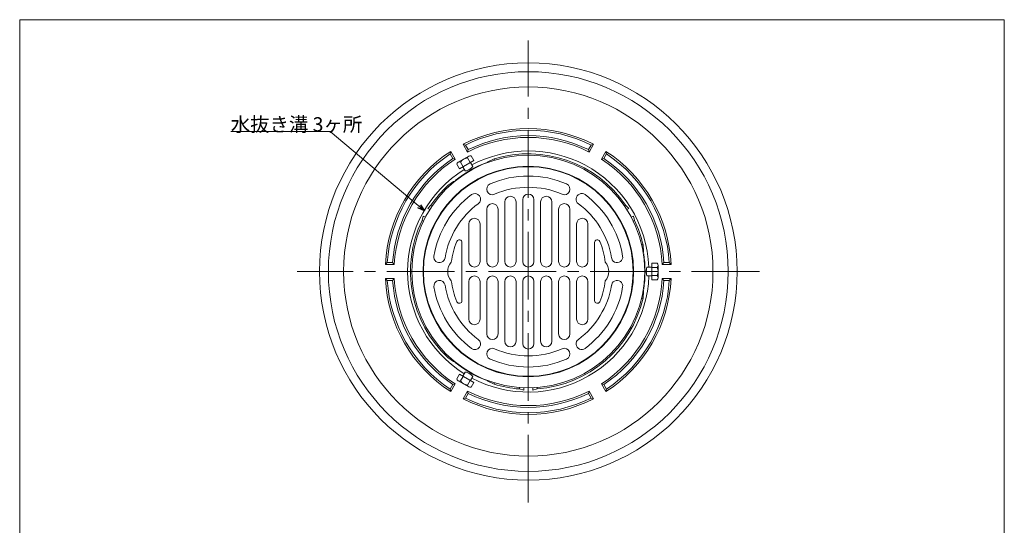
# Model space of a CAD drawing. Units: inches. Extents: x 5539 to 6096, y -1880 to -1080.
# Drawn here: x 5539 to 6093, y -1365 to -1080 of the extents above; entities that cross this region are included whole.
import ezdxf

# ---------------------------------------------------------------- set-up
doc = ezdxf.new("R2010")
doc.units = ezdxf.units.IN
doc.header["$LTSCALE"] = 2
doc.header["$MEASUREMENT"] = 0
doc.linetypes.add('CENTER2', pattern=[28.575, 19.05, -3.175, 3.175, -3.175])
doc.layers.add('1', color=7, linetype='Continuous', lineweight=0)
doc.layers.add('6', color=7, linetype='Continuous', lineweight=0)
doc.styles.add('MTSTANDARD2', font='MONOTXT.shx', dxfattribs={"bigfont": 'EXTFONT.shx'})
doc.styles.get("Standard").update_dxf_attribs({"font": 'MONOTXT.shx', "width": 0.8, "bigfont": 'EXTFONT.shx'})
doc.dimstyles.new('DIMSTYEX_7', dxfattribs={"dimscale": 2, "dimtxt": 5, "dimasz": 2, "dimexe": 1, "dimexo": 1, "dimgap": 0, "dimtad": 3, "dimdec": 3, "dimdsep": 46, "dimtxsty": 'Standard', "dimblk": 'OPEN30', "dimcen": 0, "dimclrd": 3, "dimclre": 3, "dimclrt": 2, "dimadec": 3, "dimazin": 2, "dimtfac": 0.5, "dimtdec": 4, "dimtofl": 0, "dimtmove": 0, "dimatfit": 3, "dimldrblk": 'OPEN30', "dimfxl": 1, "dimtolj": 1, "dimtzin": 0, "dimlwd": -1, "dimlwe": -1, "dimarcsym": 0})

# ---------------------------------------------------------------- blocks, each defined once
blk = doc.blocks.new('_OPEN30')
at = {"color": 0, "linetype": 'ByBlock', "lineweight": -2}
for p, q in [((-1, 0.27), (0, 0)), ((-1, 0.27), (0, 0)), ((0, 0), (-1, -0.27)), ((0, 0), (-1, 0)), ((0, 0), (-1, -0.27)), ((0, 0), (-1, 0))]:
    blk.add_line(p, q, dxfattribs=at)

msp = doc.modelspace()

# ---------------------------------------------------------------- linework, layer by layer
at = {"layer": '1', "color": 7, "linetype": 'Continuous'}
for p, q in [((5538.513, -1079.9916), (6092.513, -1079.9916)), ((5538.513, -1879.9916), (5538.513, -1079.9916)), ((6092.513, -1079.9916), (6092.513, -1879.9916)), ((5787.9545, -1150.1526), (5790.4578, -1154.4884)), ((5789.3495, -1150.5688), (5787.9545, -1150.1526)), ((5790.8526, -1153.1722), (5789.3495, -1150.5688)), ((5858.5288, -1153.1722), (5860.0319, -1150.5688)), ((5861.4269, -1150.1526), (5858.9236, -1154.4884)), ((5860.0319, -1150.5688), (5861.4269, -1150.1526)), ((5780.6893, -1155.5688), (5781.0263, -1154.1526)), ((5782.1924, -1158.1722), (5780.6893, -1155.5688)), ((5781.0263, -1154.1526), (5783.5296, -1158.4884)), ((5791.1949, -1156.8369), (5788.1949, -1158.5689)), ((5790.4449, -1157.8472), (5791.9449, -1160.4453)), ((5790.4578, -1154.4884), (5790.8526, -1153.1722)), ((5793.9449, -1159.2906), (5792.4449, -1156.6925)), ((5858.9236, -1154.4884), (5858.5288, -1153.1722)), ((5868.3551, -1154.1526), (5865.8518, -1158.4884)), ((5867.1891, -1158.1722), (5868.6922, -1155.5688)), ((5868.6922, -1155.5688), (5868.3551, -1154.1526)), ((5783.5296, -1158.4884), (5782.1924, -1158.1722)), ((5785.9449, -1163.9094), (5784.4449, -1161.3113)), ((5785.1949, -1160.301), (5788.1949, -1158.5689)), ((5785.9449, -1163.9094), (5793.9449, -1159.2906)), ((5787.9449, -1162.7547), (5786.4449, -1160.1566)), ((5801.8507, -1160.0854), (5805.39, -1158.3516)), ((5805.39, -1158.3516), (5805.8015, -1159.0643)), ((5865.8518, -1158.4884), (5867.1891, -1158.1722)), ((5779.4092, -1173.3516), (5782.6803, -1171.1534)), ((5779.8207, -1174.0643), (5779.4092, -1173.3516)), ((5768.0793, -1186.2101), (5769.9356, -1184.3951)), ((5769.9356, -1184.3951), (5770.6316, -1184.7969)), ((5811.4707, -1216.1215), (5811.4707, -1182.5715)), ((5817.7907, -1182.5715), (5817.7907, -1216.1215)), ((5821.6107, -1216.2015), (5821.6107, -1181.2215)), ((5827.7707, -1216.2015), (5827.7707, -1181.2215)), ((5831.5907, -1182.5715), (5831.5907, -1216.1215)), ((5837.9107, -1216.1215), (5837.9107, -1182.5715)), ((5879.4458, -1184.3951), (5878.7499, -1184.7969)), ((5881.3022, -1186.2101), (5879.4458, -1184.3951)), ((5765.5793, -1190.5402), (5764.9356, -1193.0554)), ((5766.7574, -1191.2204), (5765.5793, -1190.5402)), ((5769.2574, -1186.8903), (5768.0793, -1186.2101)), ((5801.3307, -1216.1215), (5801.3307, -1186.7017)), ((5807.6507, -1186.7017), (5807.6507, -1216.1215)), ((5841.7307, -1186.7017), (5841.7307, -1216.1215)), ((5848.0507, -1216.1215), (5848.0507, -1186.7017)), ((5880.1241, -1186.8903), (5881.3022, -1186.2101)), ((5882.6241, -1191.2204), (5883.8022, -1190.5402)), ((5883.8022, -1190.5402), (5884.4458, -1193.0554)), ((5764.9356, -1193.0554), (5765.6316, -1193.4572)), ((5791.1907, -1216.1215), (5791.1907, -1194.9838)), ((5797.5107, -1194.9838), (5797.5107, -1216.1215)), ((5851.8707, -1194.9838), (5851.8707, -1216.1215)), ((5858.1907, -1216.1215), (5858.1907, -1194.9838)), ((5884.4458, -1193.0554), (5883.7499, -1193.4572)), ((5787.3707, -1205.3868), (5787.3707, -1238.1762)), ((5862.0107, -1205.3868), (5862.0107, -1238.1762)), ((5888.45, -1206.7815), (5889.273, -1206.7815)), ((5889.273, -1206.7815), (5889.5412, -1210.7135)), ((5745.3481, -1216.7815), (5744.2902, -1217.7815)), ((5744.2902, -1217.7815), (5749.2968, -1217.7815)), ((5748.3543, -1216.7815), (5745.3481, -1216.7815)), ((5749.2968, -1217.7815), (5748.3543, -1216.7815)), ((5894.1823, -1217.1627), (5894.1823, -1226.4003)), ((5894.1823, -1217.1627), (5897.1823, -1217.1627)), ((5897.6823, -1218.3174), (5897.6823, -1221.7815)), ((5900.0847, -1217.7815), (5901.0272, -1216.7815)), ((5905.0913, -1217.7815), (5900.0847, -1217.7815)), ((5901.0272, -1216.7815), (5904.0333, -1216.7815)), ((5904.0333, -1216.7815), (5905.0913, -1217.7815)), ((5894.1823, -1219.4721), (5897.1823, -1219.4721)), ((5897.1823, -1224.0909), (5894.1823, -1224.0909)), ((5897.6823, -1225.2456), (5897.6823, -1221.7815)), ((5744.2902, -1225.7815), (5749.2968, -1225.7815)), ((5745.3481, -1226.7815), (5744.2902, -1225.7815)), ((5748.3543, -1226.7815), (5745.3481, -1226.7815)), ((5749.2968, -1225.7815), (5748.3543, -1226.7815)), ((5791.1907, -1227.4415), (5791.1907, -1248.5792)), ((5797.5107, -1248.5792), (5797.5107, -1227.4415)), ((5801.3307, -1227.4415), (5801.3307, -1256.8613)), ((5807.6507, -1256.8613), (5807.6507, -1227.4415)), ((5811.4707, -1227.4415), (5811.4707, -1260.9915)), ((5817.7907, -1260.9915), (5817.7907, -1227.4415)), ((5821.6107, -1227.3615), (5821.6107, -1262.3415)), ((5827.7707, -1227.3615), (5827.7707, -1262.3415)), ((5831.5907, -1260.9915), (5831.5907, -1227.4415)), ((5837.9107, -1227.4415), (5837.9107, -1260.9915)), ((5841.7307, -1256.8613), (5841.7307, -1227.4415)), ((5848.0507, -1227.4415), (5848.0507, -1256.8613)), ((5851.8707, -1248.5792), (5851.8707, -1227.4415)), ((5858.1907, -1227.4415), (5858.1907, -1248.5792)), ((5894.1823, -1226.4003), (5897.1823, -1226.4003)), ((5905.0913, -1225.7815), (5900.0847, -1225.7815)), ((5900.0847, -1225.7815), (5901.0272, -1226.7815)), ((5901.0272, -1226.7815), (5904.0333, -1226.7815)), ((5904.0333, -1226.7815), (5905.0913, -1225.7815)), ((5889.5412, -1232.8496), (5889.273, -1236.7815)), ((5889.273, -1236.7815), (5888.45, -1236.7815)), ((5779.4092, -1270.2114), (5779.8207, -1269.4987)), ((5782.6803, -1272.4096), (5779.4092, -1270.2114)), ((5785.9449, -1279.6536), (5784.4449, -1282.2517)), ((5793.9449, -1284.2724), (5785.9449, -1279.6536)), ((5781.0263, -1289.4104), (5783.5296, -1285.0746)), ((5783.5296, -1285.0746), (5782.1924, -1285.3908)), ((5785.1949, -1283.262), (5788.1949, -1284.9941)), ((5786.4449, -1283.4064), (5787.9449, -1280.8083)), ((5791.1949, -1286.7262), (5788.1949, -1284.9941)), ((5791.9449, -1283.1177), (5790.4449, -1285.7158)), ((5793.9449, -1284.2724), (5792.4449, -1286.8705)), ((5805.39, -1285.2114), (5801.8507, -1283.4776)), ((5805.8015, -1284.4987), (5805.39, -1285.2114)), ((5868.3551, -1289.4104), (5865.8518, -1285.0746)), ((5865.8518, -1285.0746), (5867.1891, -1285.3908)), ((5782.1924, -1285.3908), (5780.6893, -1287.9942)), ((5780.6893, -1287.9942), (5781.0263, -1289.4104)), ((5787.9545, -1293.4104), (5790.4578, -1289.0746)), ((5790.8526, -1290.3908), (5789.3495, -1292.9942)), ((5790.4578, -1289.0746), (5790.8526, -1290.3908)), ((5819.6907, -1287.894), (5819.6907, -1287.0904)), ((5822.1907, -1288.5942), (5819.6907, -1287.894)), ((5822.1907, -1287.2338), (5822.1907, -1288.5942)), ((5827.1907, -1287.2338), (5827.1907, -1288.5942)), ((5827.1907, -1288.5942), (5829.6907, -1287.894)), ((5829.6907, -1287.894), (5829.6907, -1287.0904)), ((5858.9236, -1289.0746), (5858.5288, -1290.3908)), ((5858.5288, -1290.3908), (5860.0319, -1292.9942)), ((5861.4269, -1293.4104), (5858.9236, -1289.0746)), ((5867.1891, -1285.3908), (5868.6922, -1287.9942)), ((5868.6922, -1287.9942), (5868.3551, -1289.4104)), ((5789.3495, -1292.9942), (5787.9545, -1293.4104)), ((5860.0319, -1292.9942), (5861.4269, -1293.4104))]:
    msp.add_line(p, q, dxfattribs=at)
at = {"layer": '1', "color": 7, "linetype": 'CENTER2'}
for p, q in [((5824.6907, -1351.7815), (5824.6907, -1091.7815)), ((5954.6907, -1221.7815), (5694.6907, -1221.7815))]:
    msp.add_line(p, q, dxfattribs=at)
at = {"layer": '1', "color": 7, "linetype": 'Continuous'}
for radius in [117.5, 112.5, 103.9159, 65.5, 59.25, 59]:
    msp.add_circle((5824.6907, -1221.7815), radius, dxfattribs=at)
for centre, radius, start, end in [((5824.6907, -1221.7815), 80.5, 62.848168, 117.151832), ((5824.6907, -1221.7815), 79.5, 63.605888, 116.394112), ((5824.6907, -1221.7815), 75.5, 63.03696, 116.96304), ((5824.6907, -1221.7815), 76.5, 63.747494, 116.252506), ((5824.6907, -1221.7815), 80.5, 122.848168, 177.151832), ((5824.6907, -1221.7815), 79.5, 123.605888, 176.394112), ((5790.9866, -1163.4042), 5.5833, 95.567302, 144.432698), ((5791.9866, -1158.2081), 1.5833, 73.173551, 166.826449), ((5824.6907, -1221.7815), 67.8918, 62.110297, 117.889703), ((5824.6907, -1221.7815), 66.3013, 34.324969, 106.924204), ((5824.6907, -1221.7815), 80.5, 2.848168, 57.151832), ((5824.6907, -1221.7815), 79.5, 3.605888, 56.394112), ((5824.6907, -1221.7815), 76.5, 123.747494, 176.252506), ((5824.6907, -1221.7815), 75.5, 123.03696, 176.96304), ((5824.6907, -1221.7815), 65.6889, 111.243662, 128.756338), ((5785.9866, -1161.6722), 1.5833, 73.173551, 166.826449), ((5802.2906, -1160.9834), 1, 116.098021, 155.571073), ((5824.6907, -1221.7815), 67.8918, 2.110297, 62.110297), ((5824.6907, -1221.7815), 75.5, 3.03696, 56.96304), ((5824.6907, -1221.7815), 76.5, 3.747494, 56.252506), ((5824.6907, -1221.7815), 67.8918, 122.110297, 237.889703), ((5824.6907, -1221.7815), 53.78, 66.419867, 113.580133), ((5824.6907, -1221.7815), 66.3013, 133.075796, 145.675031), ((5783.2381, -1171.9834), 1, 84.428927, 123.901979), ((5804.4411, -1175.3882), 3.16, 113.580133, 293.580133), ((5824.6907, -1221.7815), 47.46, 66.419867, 113.580133), ((5844.9403, -1175.3882), 3.16, 246.419867, 66.419867), ((5824.6907, -1221.7815), 53.78, 126.419867, 170.72338), ((5794.6377, -1181.0482), 3.16, 306.419867, 126.419867), ((5814.6307, -1182.5715), 3.16, 0, 180), ((5824.6907, -1181.2215), 3.08, 0, 180), ((5834.7507, -1182.5715), 3.16, 0, 180), ((5854.7437, -1181.0482), 3.16, 53.580133, 233.580133), ((5824.6907, -1221.7815), 53.78, 9.27662, 53.580133), ((5824.6907, -1221.7815), 47.46, 126.419867, 170.72338), ((5804.4907, -1186.7017), 3.16, 0, 180), ((5844.8907, -1186.7017), 3.16, 0, 180), ((5824.6907, -1221.7815), 47.46, 9.27662, 53.580133), ((5824.6907, -1221.7815), 66.3013, 154.324969, 226.924204), ((5794.3507, -1194.9838), 3.16, 0, 180), ((5855.0307, -1194.9838), 3.16, 0, 180), ((5824.6907, -1221.7815), 66.3013, 13.075796, 25.675031), ((5824.6907, -1221.7815), 43.64, 157.104358, 173.032078), ((5785.8707, -1205.3868), 1.5, 0, 157.104358), ((5863.5107, -1205.3868), 1.5, 22.895642, 180), ((5824.6907, -1221.7815), 43.64, 6.967922, 22.895642), ((5774.7328, -1213.6215), 3.16, 170.72338, 350.72338), ((5874.6487, -1213.6215), 3.16, 180, 9.27662), ((5888.5435, -1210.7815), 1, 324.428927, 3.901979), ((5824.6907, -1221.7815), 65.6889, 351.243662, 8.756338), ((5787.3707, -1221.7815), 8, 138.565316, 221.434684), ((5794.3507, -1216.1215), 3.16, 180, 0), ((5804.4907, -1216.1215), 3.16, 180, 0), ((5814.6307, -1216.1215), 3.16, 180, 0), ((5824.6907, -1216.2015), 3.08, 180, 0), ((5834.7507, -1216.1215), 3.16, 180, 0), ((5844.8907, -1216.1215), 3.16, 180, 0), ((5855.0307, -1216.1215), 3.16, 180, 0), ((5862.0107, -1221.7815), 8, 318.565316, 41.434684), ((5896.099, -1218.3174), 1.5833, 313.173551, 46.826449), ((5794.3507, -1227.4415), 3.16, 0, 180), ((5824.6907, -1221.7815), 67.8918, 242.110297, 357.889703), ((5804.4907, -1227.4415), 3.16, 0, 180), ((5814.6307, -1227.4415), 3.16, 0, 180), ((5824.6907, -1227.3615), 3.08, 0, 180), ((5834.7507, -1227.4415), 3.16, 0, 180), ((5844.8907, -1227.4415), 3.16, 0, 180), ((5855.0307, -1227.4415), 3.16, 0, 180), ((5892.099, -1221.7815), 5.5833, 335.567302, 24.432698), ((5896.099, -1225.2456), 1.5833, 313.173551, 46.826449), ((5824.6907, -1221.7815), 80.5, 182.848168, 237.151832), ((5824.6907, -1221.7815), 79.5, 183.605888, 236.394112), ((5824.6907, -1221.7815), 76.5, 183.747494, 236.252506), ((5824.6907, -1221.7815), 75.5, 183.03696, 236.96304), ((5774.7328, -1229.9415), 3.16, 9.27662, 189.27662), ((5824.6907, -1221.7815), 47.46, 189.27662, 233.580133), ((5824.6907, -1221.7815), 43.64, 186.967922, 202.895642), ((5824.6907, -1221.7815), 47.46, 306.419867, 350.72338), ((5824.6907, -1221.7815), 43.64, 337.104358, 353.032078), ((5824.6907, -1221.7815), 75.5, 303.03696, 356.96304), ((5824.6907, -1221.7815), 76.5, 303.747494, 356.252506), ((5824.6907, -1221.7815), 80.5, 302.848168, 357.151832), ((5824.6907, -1221.7815), 79.5, 303.605888, 356.394112), ((5874.6487, -1229.9415), 3.16, 350.72338, 180), ((5824.6907, -1221.7815), 53.78, 189.27662, 233.580133), ((5824.6907, -1221.7815), 53.78, 306.419867, 350.72338), ((5888.5435, -1232.7815), 1, 356.098021, 35.571073), ((5785.8707, -1238.1762), 1.5, 202.895642, 0), ((5824.6907, -1221.7815), 66.3013, 274.324969, 346.924204), ((5863.5107, -1238.1762), 1.5, 180, 337.104358), ((5794.3507, -1248.5792), 3.16, 180, 0), ((5855.0307, -1248.5792), 3.16, 180, 0), ((5804.4907, -1256.8613), 3.16, 180, 0), ((5844.8907, -1256.8613), 3.16, 180, 0), ((5794.6377, -1262.5148), 3.16, 233.580133, 53.580133), ((5814.6307, -1260.9915), 3.16, 180, 0), ((5824.6907, -1262.3415), 3.08, 180, 0), ((5834.7507, -1260.9915), 3.16, 180, 0), ((5854.7437, -1262.5148), 3.16, 126.419867, 306.419867), ((5804.4411, -1268.1748), 3.16, 66.419867, 246.419867), ((5824.6907, -1221.7815), 47.46, 246.419867, 293.580133), ((5844.9403, -1268.1748), 3.16, 293.580133, 113.580133), ((5783.2381, -1271.5796), 1, 236.098021, 275.571073), ((5824.6907, -1221.7815), 65.6889, 231.243662, 248.756338), ((5824.6907, -1221.7815), 53.78, 246.419867, 293.580133), ((5785.9866, -1281.8908), 1.5833, 193.173551, 286.826449), ((5790.9866, -1280.1588), 5.5833, 215.567302, 264.432698), ((5802.2906, -1282.5796), 1, 204.428927, 243.901979), ((5824.6907, -1221.7815), 66.3013, 253.075796, 265.675031), ((5791.9866, -1285.3549), 1.5833, 193.173551, 286.826449), ((5824.6907, -1221.7815), 75.5, 243.03696, 296.96304), ((5824.6907, -1221.7815), 76.5, 243.747494, 296.252506), ((5824.6907, -1221.7815), 80.5, 242.848168, 297.151832), ((5824.6907, -1221.7815), 79.5, 243.605888, 296.394112)]:
    msp.add_arc(centre, radius, start, end, dxfattribs=at)
for centre, major_axis in [((5791.2448, -1163.8515), (-2.1651, -1.25)), ((5891.5825, -1221.7815), (0, 2.5)), ((5791.2448, -1279.7115), (2.1651, -1.25))]:
    msp.add_ellipse(centre, major_axis=major_axis, ratio=0.2, start_param=0, end_param=3.14159265, dxfattribs=at)
at = {"layer": '6', "color": 7, "linetype": 'Continuous'}
for p, q in [((5787.7799, -1162.85), (5789.0798, -1165.1015)), ((5792.11, -1160.35), (5793.4099, -1162.6015)), ((5894.1823, -1219.2815), (5891.5825, -1219.2815)), ((5894.1823, -1224.2815), (5891.5825, -1224.2815)), ((5787.7799, -1280.713), (5789.0798, -1278.4615)), ((5792.11, -1283.213), (5793.4099, -1280.9615))]:
    msp.add_line(p, q, dxfattribs=at)

# ---------------------------------------------------------------- texts
at = {"layer": '1', "color": 2, "linetype": 'Continuous', "insert": (5657.2554, -1142.9257), "char_height": 8, "attachment_point": 7, "line_spacing_factor": 0.9375, "style": 'MTSTANDARD2'}
msp.add_mtext('{\\fＭＳ ゴシック|b0|i0|c128|p49;\\W1.0;水抜き溝 3ヶ所}', dxfattribs=at)

# ---------------------------------------------------------------- leaders
at = {"layer": '1', "color": 3, "linetype": 'ByBlock', "annotation_type": 0, "has_hookline": 1, "hookline_direction": 0}
msp.add_leader([(5766.3143, -1187.5793), (5713.2554, -1142.9257), (5657.2554, -1142.9257)], dimstyle='DIMSTYEX_7', override={"dimclrd": 0}, dxfattribs=at)

doc.saveas('drawing.dxf')
